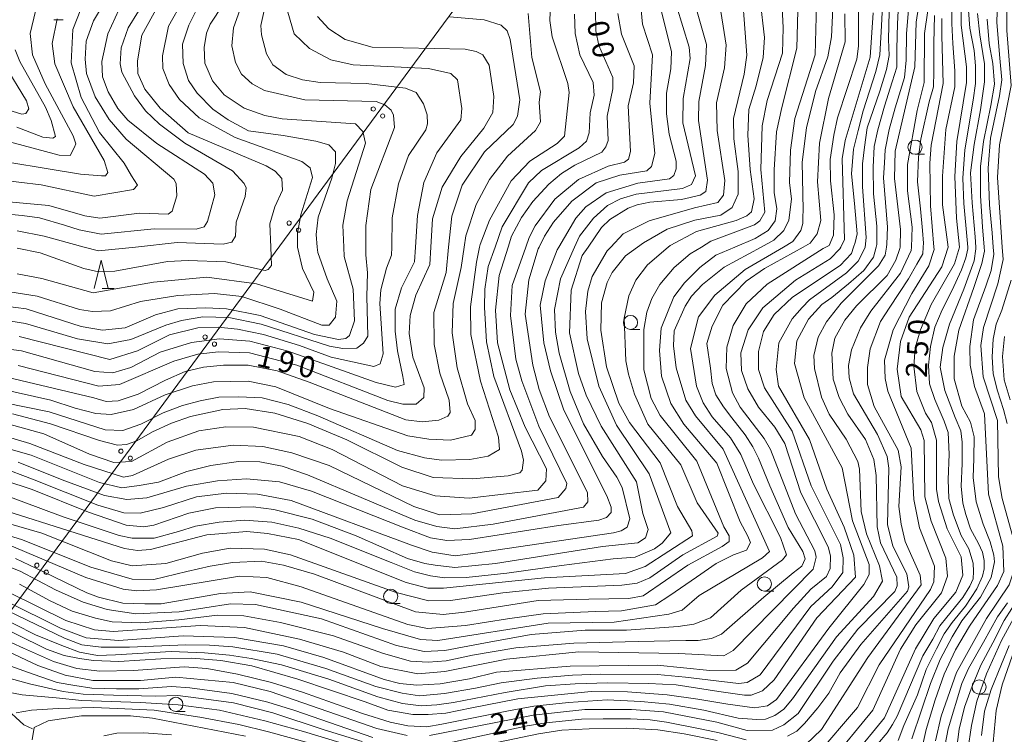
# Model space of a CAD drawing. Units: millimetres. Extents: x -68000 to -66747, y 30000 to 31500.
# Drawn here: x -67195 to -67021, y 30262 to 30388 of the extents above; entities that cross this region are included whole.
import ezdxf

# ---------------------------------------------------------------- set-up
doc = ezdxf.new("R2010")
doc.units = ezdxf.units.MM
for name, color, linetype, lineweight in [('110600_大字・町・丁目界', 7, 'Continuous', 20), ('426500_送電線', 7, 'Continuous', 9), ('633100_広葉樹林', 7, 'Continuous', 9), ('633200_針葉樹林', 7, 'Continuous', 9), ('710100_等高線（計曲線）', 7, 'Continuous', 20), ('710107_等高線（計曲線）（注記）', 7, 'Continuous', 0), ('710200_等高線（主曲線）', 7, 'Continuous', 9)]:
    doc.layers.add(name, color=color, linetype=linetype, lineweight=lineweight)
doc.styles.add('Style-WORKING', font='txt')

msp = doc.modelspace()

# ---------------------------------------------------------------- linework, layer by layer
at = {"layer": '110600_大字・町・丁目界', "flags": 128}
msp.add_lwpolyline([(-67202.31, 30270.23), (-67197.61, 30266.64), (-67193.98, 30263.35), (-67192.472, 30262.594)], dxfattribs=at)
at = {"layer": '426500_送電線', "flags": 128}
msp.add_lwpolyline([(-66916.15, 30662.93), (-67028.641, 30510.764), (-67205.151, 30271.504), (-67379.011, 30036.034)], dxfattribs=at)
at = {"layer": '426500_送電線'}
for centre in [(-67132.336, 30371.949), (-67130.673, 30370.716), (-67147.177, 30351.831), (-67145.515, 30350.598), (-67162.019, 30331.713), (-67160.356, 30330.48), (-67176.86, 30311.596), (-67175.198, 30310.363), (-67191.702, 30291.478), (-67190.039, 30290.245)]:
    msp.add_circle(centre, 0.375, dxfattribs=at)
at = {"layer": '633100_広葉樹林'}
for p, q in [((-67188.73, 30387.7), (-67187.063, 30387.7)), ((-67036.72, 30363.97), (-67035.053, 30363.97)), ((-67086.94, 30333.05), (-67085.273, 30333.05)), ((-67063.31, 30286.93), (-67061.643, 30286.93)), ((-67129.25, 30284.73), (-67127.583, 30284.73)), ((-67025.42, 30268.75), (-67023.753, 30268.75)), ((-67167.17, 30265.68), (-67165.503, 30265.68))]:
    msp.add_line(p, q, dxfattribs=at)
for centre in [(-67036.72, 30365.22), (-67086.94, 30334.3), (-67063.31, 30288.18), (-67129.25, 30285.98), (-67025.42, 30270), (-67167.17, 30266.93)]:
    msp.add_circle(centre, 1.25, dxfattribs=at)
at = {"layer": '633200_針葉樹林'}
msp.add_line((-67180.151, 30340.304), (-67178.067, 30340.304), dxfattribs=at)
at = {"layer": '633200_針葉樹林', "flags": 128}
msp.add_lwpolyline([(-67181.609, 30340.304), (-67180.359, 30345.304), (-67179.109, 30340.304)], dxfattribs=at)
at = {"layer": '710100_等高線（計曲線）', "flags": 128}
for points in [[(-67033.12, 30260.48), (-67032.1, 30264.85), (-67029.42, 30272.57), (-67024.12, 30282.11), (-67020.09, 30288), (-67019.07, 30291.18), (-67019.48, 30296.5), (-67021.32, 30303.25), (-67021.97, 30307.06), (-67022.15, 30316.99), (-67024.71, 30324.69), (-67025.12, 30330.25), (-67024.65, 30333.43), (-67022.13, 30341.14), (-67021.19, 30345.43), (-67021.34, 30347.6), (-67022.18, 30359.89), (-67021.8, 30365.61), (-67019.76, 30376.1), (-67020.5, 30385.79), (-67020.52, 30394.37)], [(-67035.61, 30393.37), (-67036.54, 30387.25), (-67036.76, 30379.39), (-67040.22, 30364.52), (-67040.36, 30359.68), (-67039.31, 30350.7), (-67039.37, 30347.6), (-67039.38, 30347.37), (-67040.09, 30345.3), (-67041.67, 30342.6), (-67047.06, 30337.26), (-67049.11, 30334.71), (-67050.85, 30331.53), (-67051.4, 30328.91), (-67051.15, 30324.3), (-67050.11, 30321.05), (-67048.6, 30318.11), (-67045.49, 30313.67), (-67043.97, 30310.1), (-67043.57, 30307.32), (-67043.38, 30298.27), (-67042.82, 30295.41), (-67039.95, 30289.38), (-67039.86, 30287.87), (-67040.26, 30286.83), (-67046.83, 30280.22), (-67051.18, 30274.57), (-67057.35, 30265.34), (-67059.89, 30263.35), (-67061.87, 30262.39), (-67066.32, 30262.3), (-67071.72, 30263.79), (-67081.1, 30265.59), (-67086.74, 30266.06), (-67095, 30266.03), (-67104.13, 30265.06), (-67116.98, 30262.48), (-67122.38, 30261.43)], [(-67075.86, 30391.6), (-67073.54, 30383.34), (-67073.69, 30379.61), (-67074.86, 30373.25), (-67074.93, 30369.91), (-67073.33, 30359.42), (-67073.66, 30357.41), (-67074.67, 30356.74), (-67077.95, 30356.01), (-67083.55, 30355.51), (-67085.77, 30355.03), (-67087.36, 30354.47), (-67090.61, 30352.47), (-67092.04, 30351.04), (-67094.41, 30347.6), (-67095.44, 30346.11), (-67097.41, 30339.98), (-67097.71, 30332.44), (-67096.1, 30325.29), (-67094.74, 30321.48), (-67092.11, 30316.01), (-67085.89, 30306.17), (-67084.76, 30300.62), (-67083.8, 30297.76), (-67084.27, 30296.33), (-67085.62, 30295.45), (-67091.89, 30294.8), (-67110.79, 30291.81), (-67117.93, 30291.07), (-67121.43, 30291.46), (-67123.25, 30291.78), (-67126.27, 30292.64), (-67135.34, 30296.67), (-67143.13, 30299.59), (-67149.88, 30301.32), (-67153.53, 30301.78), (-67160.2, 30301.61), (-67164.89, 30300.64), (-67171.08, 30298.56), (-67172.82, 30298.24), (-67175.92, 30298.54), (-67182.6, 30300.83), (-67192.53, 30304.86), (-67202.07, 30307.93)], [(-67197.35, 30295.39), (-67183.04, 30289.31), (-67176.45, 30287.26), (-67174.06, 30286.95), (-67170.57, 30287.12), (-67155.92, 30289.52), (-67151.13, 30289.33), (-67145.08, 30287.67), (-67126.24, 30281.04), (-67122.75, 30280.34), (-67116.08, 30280.83), (-67108.62, 30282.04), (-67102.33, 30282.93), (-67093.14, 30283.31), (-67088.53, 30283.45), (-67082.5, 30284.48), (-67079.98, 30286.16), (-67075.31, 30289.39), (-67071.82, 30291.79), (-67068.77, 30293.33), (-67066.45, 30294.13), (-67065.74, 30295.47), (-67066.27, 30296.72), (-67067.61, 30299.14), (-67071.68, 30309.47), (-67077.5, 30316.36), (-67079.81, 30320.01), (-67081.49, 30324.85), (-67081.82, 30329.38), (-67081.51, 30333.27), (-67079.3, 30338.84), (-67077.4, 30341.31), (-67074.71, 30344.02), (-67071.86, 30346.17), (-67068.52, 30347.6), (-67064.95, 30349.13), (-67062.63, 30350.5), (-67061.38, 30352.2), (-67061.12, 30354.34), (-67061.56, 30357.2), (-67061.56, 30361.22), (-67061.2, 30367.92), (-67060.22, 30372.21), (-67057.58, 30382.67), (-67057.36, 30391.57)], [(-67028.61, 30390.85), (-67028.6, 30386.72), (-67027.63, 30379.41), (-67027.62, 30376.63), (-67029.34, 30366.22), (-67029.72, 30360.02), (-67029.39, 30352.72), (-67028.9, 30347.6), (-67028.9, 30347.55), (-67029.76, 30344.61), (-67033.88, 30337.45), (-67035.77, 30333), (-67036.71, 30329.82), (-67036.94, 30326.56), (-67036.38, 30322.11), (-67034.86, 30318.31), (-67033.82, 30316.64), (-67032.94, 30313.54), (-67032.92, 30304.89), (-67032.6, 30302.74), (-67031.07, 30297.9), (-67028.6, 30292.98), (-67028.27, 30289.73), (-67029.54, 30286.7), (-67033.42, 30282.09), (-67036.66, 30276.76), (-67042.11, 30264.59), (-67047.73, 30257.74)], [(-67180.12, 30390.12), (-67181.71, 30387.5), (-67182.97, 30383.92), (-67183.2, 30380.74), (-67182.95, 30378.2), (-67181.43, 30374.07), (-67178.96, 30370.11), (-67175.93, 30366.62), (-67167.5, 30359.58), (-67167.1, 30358.78), (-67167.02, 30356.64), (-67167.8, 30353.93), (-67168.52, 30353.38), (-67173.6, 30353.6), (-67180.58, 30352.71), (-67183.21, 30353.1), (-67189.56, 30354.91), (-67200.6, 30355.91)], [(-67163.68, 30389.06), (-67164.87, 30386.75), (-67165.97, 30383.41), (-67165.88, 30379.99), (-67164.92, 30376.98), (-67163.41, 30374.76), (-67160.62, 30371.91), (-67157.92, 30370.01), (-67154.34, 30368.11), (-67148.22, 30367.3), (-67142.48, 30366.29), (-67140.2, 30365.6), (-67139, 30364.4), (-67139, 30362.32), (-67139.63, 30359.73), (-67142.07, 30352.89), (-67142.38, 30349.79), (-67142.21, 30347.6), (-67142.13, 30346.62), (-67140.45, 30342.01), (-67138.78, 30338.05), (-67139.01, 30335.26), (-67140.12, 30333.83), (-67141.39, 30333.83), (-67148.78, 30336.67), (-67155.5, 30338.88), (-67160.36, 30339.38), (-67166.8, 30339.07), (-67173.43, 30337.99), (-67178.72, 30336.35), (-67181.89, 30336.26), (-67184.2, 30336.57), (-67191.67, 30338.94), (-67197.94, 30339.95)], [(-67197.09, 30285.14), (-67187.55, 30280.4), (-67183.02, 30278.67), (-67177.3, 30278.21), (-67165.86, 30279.03), (-67156.81, 30278.74), (-67148.15, 30277.25), (-67141.08, 30275.2), (-67130.43, 30271.34), (-67127.65, 30270.63), (-67124.63, 30270.32), (-67120.5, 30270.57), (-67115.34, 30271.46), (-67110.58, 30272.59), (-67097.56, 30273.65), (-67082.23, 30273.85), (-67072.94, 30272.93), (-67068.33, 30272.94), (-67066.27, 30274.21), (-67058.2, 30283.93), (-67055.11, 30287.27), (-67052.34, 30289.5), (-67051.7, 30290.93), (-67051.63, 30293.16), (-67052.03, 30294.75), (-67056.9, 30304.27), (-67059.7, 30312.92), (-67061.45, 30315.85), (-67064.32, 30319.34), (-67066.24, 30322.59), (-67067.36, 30325.84), (-67067.44, 30328.94), (-67066.18, 30333), (-67063.57, 30336.9), (-67057.79, 30341.76), (-67051.68, 30345.51), (-67050.02, 30347.26), (-67049.84, 30347.6), (-67049.15, 30348.93), (-67049.59, 30363.15), (-67049.04, 30366.41), (-67044.63, 30381.11), (-67044.09, 30388.9)], [(-67093.09, 30389.4), (-67093.08, 30385.75), (-67092.52, 30383.13), (-67090.04, 30377.5), (-67090.04, 30375.51), (-67091.06, 30370.66), (-67090.89, 30366.37), (-67091.28, 30365.26), (-67091.99, 30364.31), (-67096.75, 30362.07), (-67099.13, 30360.55), (-67101.35, 30358.72), (-67104.2, 30355.61), (-67106.18, 30352.83), (-67107.92, 30349.49), (-67108.52, 30347.6), (-67110.12, 30342.57), (-67110.74, 30336.45), (-67110.41, 30330.73), (-67108.24, 30322.4), (-67105.53, 30315.81), (-67101.78, 30308.51), (-67101.85, 30306.37), (-67103.27, 30304.7), (-67115.42, 30303.31), (-67121.38, 30303.7), (-67127.18, 30305.51), (-67139.58, 30311.91), (-67145.39, 30314.2), (-67153.49, 30315.84), (-67158.33, 30315.91), (-67163.1, 30315.18), (-67168.73, 30313.18), (-67174.99, 30309.75), (-67178.09, 30309.58), (-67182.38, 30311.08), (-67190.49, 30314.63), (-67196.85, 30316.44)], [(-67194.97, 30326.69), (-67180.75, 30323.08), (-67177.09, 30323.33), (-67167.5, 30327.48), (-67163.29, 30328.69), (-67159.64, 30329.09), (-67154.16, 30328.95), (-67145.82, 30326.75), (-67129.76, 30320.51), (-67127.14, 30319.89), (-67124.76, 30319.89), (-67123.41, 30321.09), (-67123.33, 30322.76), (-67125.33, 30328.15), (-67125.98, 30332.36), (-67125.83, 30335.54), (-67124.8, 30339.12), (-67122.36, 30344.52), (-67122.18, 30347.6), (-67121.9, 30352.55), (-67120.17, 30358.19), (-67116.85, 30363.6), (-67112.81, 30368.54), (-67111.23, 30371.32), (-67111.08, 30374.18), (-67111.89, 30379.66), (-67113, 30381.49), (-67114.19, 30382.12), (-67116.1, 30382.51), (-67132.54, 30382.86), (-67137.31, 30384.2), (-67140.17, 30386.1), (-67142.16, 30388.24)], [(-67196.04, 30371.57), (-67194.37, 30371.02), (-67193.65, 30371.18), (-67193.1, 30371.98), (-67193.5, 30373.41), (-67197.49, 30379.83)], [(-67126.35, 30261.42), (-67131.68, 30262.68), (-67150.51, 30269.22), (-67157.03, 30270.79), (-67167.19, 30271.72), (-67173.39, 30271.15), (-67181.8, 30271.12), (-67186.73, 30272.06), (-67191.5, 30273.8), (-67197.78, 30276.72)], [(-67019.5, 30275.61), (-67021.32, 30270.36), (-67022.42, 30265.83), (-67022.96, 30260.19)], [(-67154.86, 30261.35), (-67171.31, 30264.48), (-67175.2, 30264.94), (-67183.85, 30264.92), (-67189.73, 30264.03), (-67192.19, 30262.83), (-67192.5, 30260.69)]]:
    msp.add_lwpolyline(points, dxfattribs=at)
at = {"layer": '710200_等高線（主曲線）', "flags": 128}
for points in [[(-67067.54, 30396.46), (-67066.39, 30381.45), (-67066.85, 30378.12), (-67068.74, 30370.25), (-67068.73, 30366.67), (-67067.92, 30360.95), (-67067.91, 30356.9), (-67069.02, 30354.6), (-67071, 30353.24), (-67075.6, 30352.35), (-67080.44, 30350.75), (-67084.65, 30348.36), (-67085.69, 30347.6), (-67087.82, 30346.05), (-67090.19, 30343.1), (-67091.06, 30341.35), (-67092.08, 30337.77), (-67092.15, 30332.93), (-67091.18, 30326.5), (-67089.02, 30320.07), (-67087.11, 30316.66), (-67081.69, 30309.52), (-67078.65, 30301.82), (-67076.1, 30297.54), (-67076.02, 30296.67), (-67084.34, 30291.24), (-67087.83, 30290.04), (-67102.14, 30289.26), (-67119.91, 30287.42), (-67122.69, 30287.41), (-67126.5, 30288.43), (-67145.5, 30296.01), (-67150.98, 30297.1), (-67154.63, 30297.41), (-67161.7, 30296.84), (-67171.62, 30294.27), (-67173.92, 30294.1), (-67176.23, 30294.41), (-67207.06, 30304.18)], [(-67201.47, 30320.96), (-67189.55, 30318.53), (-67179.62, 30315.38), (-67176.52, 30315.23), (-67173.35, 30316.36), (-67169.43, 30318.36), (-67165.97, 30319.64), (-67162.87, 30320.46), (-67159.59, 30321.1), (-67156.12, 30321.19), (-67151.93, 30321.01), (-67147.37, 30319.82), (-67142.09, 30317.82), (-67128.07, 30311.7), (-67123.3, 30310.44), (-67120.28, 30309.98), (-67115.28, 30310.15), (-67112.03, 30310.71), (-67110.04, 30311.91), (-67110.21, 30314.05), (-67113.41, 30323.97), (-67115.1, 30332.15), (-67115.19, 30337.08), (-67114.1, 30344.94), (-67113.56, 30347.6), (-67113.47, 30348.04), (-67111.81, 30352.34), (-67108.02, 30359.26), (-67104.69, 30362.76), (-67099.86, 30365.87), (-67098.59, 30367.15), (-67097.74, 30374.86), (-67097.98, 30376.44), (-67100.78, 30384.7), (-67101.18, 30387.56), (-67100.89, 30394.87)], [(-67156.55, 30393.92), (-67161.14, 30386.92), (-67161.77, 30385.33), (-67162.16, 30382.79), (-67162.07, 30380.01), (-67160.72, 30376.91), (-67158.64, 30374.45), (-67155.14, 30372.08), (-67151.49, 30370.82), (-67148.39, 30370.19), (-67135.44, 30369.35), (-67134.17, 30368.01), (-67133.69, 30365.94), (-67136.92, 30355.77), (-67137.7, 30351.47), (-67137.52, 30347.6), (-67137.45, 30345.91), (-67135.89, 30340.2), (-67135.67, 30334.56), (-67136.54, 30332.02), (-67137.17, 30331.46), (-67138.44, 30331.29), (-67142.73, 30332.16), (-67152.27, 30335.55), (-67158.23, 30336.72), (-67161.88, 30336.87), (-67166.81, 30336.7), (-67170.77, 30335.66), (-67176.09, 30333.34), (-67180.14, 30332.93), (-67183.87, 30333.56), (-67193.61, 30336.73), (-67200.93, 30337.62)], [(-67210.23, 30300.84), (-67194.42, 30296.03), (-67182.17, 30291.14), (-67174.86, 30289.02), (-67171.05, 30288.95), (-67165.25, 30290.36), (-67161.1, 30291.33), (-67157.15, 30291.98), (-67152.08, 30292.18), (-67148.19, 30291.47), (-67142.7, 30289.9), (-67124.9, 30283.27), (-67119.98, 30282.81), (-67116.24, 30283.22), (-67103.24, 30285.25), (-67094.31, 30285.51), (-67087.26, 30285.6), (-67084.73, 30286.08), (-67076.8, 30291.46), (-67070.77, 30294.78), (-67069.5, 30295.65), (-67069.51, 30296.69), (-67070.46, 30298.27), (-67075.26, 30309.86), (-67081.71, 30317.86), (-67083.31, 30320.88), (-67084.59, 30325.96), (-67084.61, 30333.03), (-67084.06, 30336.13), (-67083.19, 30338.51), (-67081.77, 30340.98), (-67079.23, 30344), (-67076.38, 30346.39), (-67074.42, 30347.6), (-67072.74, 30348.63), (-67065.04, 30351.51), (-67064.09, 30352.23), (-67063.22, 30353.74), (-67063.95, 30361.28), (-67063.73, 30368.99), (-67062.79, 30373.44), (-67060.12, 30381.79), (-67059.97, 30386.24), (-67060.3, 30392.35)], [(-67085.48, 30393.79), (-67084.82, 30386.89), (-67083.06, 30381.49), (-67083.52, 30372.99), (-67082.62, 30364.09), (-67083.25, 30361.79), (-67084.04, 30361.07), (-67088.81, 30360.26), (-67093.01, 30358.9), (-67097.29, 30355.71), (-67100.54, 30351.97), (-67102.12, 30349.5), (-67103.06, 30347.6), (-67103.23, 30347.28), (-67104.88, 30341.79), (-67105.5, 30335.75), (-67104.2, 30326.78), (-67103.08, 30322.49), (-67101.24, 30317.65), (-67094.54, 30304.32), (-67094.46, 30302.66), (-67095.25, 30301.7), (-67111.2, 30298.72), (-67117.95, 30297.91), (-67121.13, 30298.29), (-67125.02, 30299.4), (-67143.94, 30307.45), (-67148.39, 30308.95), (-67152.36, 30309.73), (-67156.1, 30309.8), (-67161.02, 30309.07), (-67165.22, 30308.03), (-67170.22, 30306.11), (-67173.64, 30305.54), (-67176.73, 30305.14), (-67180.62, 30306.08), (-67192.71, 30310.89), (-67202.48, 30313.65)], [(-67022.11, 30393.14), (-67022.29, 30387.21), (-67021.75, 30380.92), (-67021.38, 30377.09), (-67021.84, 30374.27), (-67023.39, 30366.79), (-67023.84, 30361.5), (-67023.57, 30355.03), (-67023.11, 30350.1), (-67022.93, 30347.6), (-67022.84, 30346.36), (-67023.3, 30343.45), (-67024.21, 30340.71), (-67026.4, 30334.77), (-67027.03, 30330.08), (-67027.02, 30326.75), (-67026.21, 30323.02), (-67024.46, 30318.18), (-67023.78, 30304.04), (-67021.22, 30294.83), (-67021.05, 30290.38), (-67022.15, 30287.92), (-67025.08, 30283.7), (-67027.1, 30280.75), (-67029.56, 30276.56), (-67031.56, 30272.27), (-67033.2, 30267.72), (-67034.75, 30262.52), (-67035.75, 30258.05)], [(-67209.36, 30302.51), (-67190.84, 30297.16), (-67178.52, 30292.26), (-67174.87, 30291.4), (-67168.91, 30291.81), (-67162.49, 30293.58), (-67157.56, 30294.46), (-67151.53, 30294.32), (-67146.92, 30293.3), (-67128.32, 30286.68), (-67122.52, 30285.18), (-67118.71, 30285.27), (-67109.45, 30286.61), (-67101.43, 30287.45), (-67088.46, 30287.98), (-67085.76, 30288.3), (-67083.54, 30289.26), (-67077.68, 30293.33), (-67071.65, 30296.6), (-67071.49, 30297.16), (-67075.16, 30302.47), (-67078.03, 30309.21), (-67083.85, 30316.35), (-67086.25, 30321.66), (-67087.29, 30325.16), (-67087.77, 30327.54), (-67088.03, 30335.08), (-67087.24, 30338.98), (-67085.98, 30341.76), (-67083.92, 30344.47), (-67080.3, 30347.6), (-67079.96, 30347.89), (-67075.28, 30350.37), (-67068.3, 30352.29), (-67066.39, 30353.09), (-67065.6, 30353.81), (-67065.13, 30356.12), (-67065.84, 30361.25), (-67066.21, 30367.31), (-67066.04, 30371.84), (-67064.78, 30376.06), (-67063.53, 30381.06), (-67063.3, 30384.56), (-67064.03, 30391.15)], [(-67051.16, 30390.95), (-67051.47, 30384.67), (-67052.09, 30381.17), (-67054.3, 30375.05), (-67055.87, 30368.61), (-67056.65, 30362.57), (-67056.47, 30354.15), (-67056.55, 30352.88), (-67056.53, 30351.73), (-67056.86, 30350.5), (-67058.28, 30348.59), (-67059.96, 30347.6), (-67066.69, 30343.64), (-67072.08, 30339.1), (-67074.92, 30335.28), (-67076.34, 30329.71), (-67075.29, 30323.04), (-67074.09, 30320.11), (-67072.5, 30317.65), (-67069.31, 30313.92), (-67067.48, 30310.99), (-67065.24, 30305.75), (-67060.45, 30296.39), (-67059.41, 30293.3), (-67060.12, 30292.42), (-67067.42, 30287.08), (-67072.8, 30282.22), (-67075.74, 30281.1), (-67078.52, 30280.69), (-67087.65, 30280.03), (-67094.95, 30280.01), (-67104.48, 30279.27), (-67112.5, 30277.81), (-67119.72, 30276.45), (-67123.37, 30276.28), (-67128.22, 30277.3), (-67141.49, 30282.03), (-67153.09, 30284.55), (-67157.54, 30284.69), (-67166.59, 30283.24), (-67174.21, 30282.9), (-67179.3, 30283.68), (-67183.51, 30284.94), (-67188.43, 30287.13), (-67194.63, 30290.41), (-67202.28, 30293.42)], [(-67039.65, 30390.42), (-67039.84, 30386.96), (-67039.93, 30382.58), (-67039.93, 30379.3), (-67040.75, 30376.75), (-67042.11, 30372.46), (-67043.3, 30368.27), (-67043.94, 30365.35), (-67044.12, 30361.7), (-67044.03, 30356.96), (-67043.48, 30351.31), (-67043.48, 30348.02), (-67043.59, 30347.6), (-67044.03, 30345.84), (-67045.76, 30343.46), (-67048.49, 30341.09), (-67051.41, 30338.72), (-67053.17, 30337.48), (-67055.55, 30334.85), (-67057.6, 30331.03), (-67057.99, 30327.06), (-67056.31, 30321.03), (-67049.6, 30308.65), (-67047.75, 30299.29), (-67044.8, 30291.59), (-67044.79, 30289.84), (-67045.74, 30288.09), (-67051.91, 30280.37), (-67061.17, 30267.79), (-67062.76, 30266.68), (-67065.06, 30266.35), (-67069.75, 30266.98), (-67075.07, 30267.84), (-67080.47, 30268.61), (-67087.46, 30269.15), (-67093.89, 30269.21), (-67099.77, 30268.64), (-67106.83, 30267.91), (-67114.93, 30266.3), (-67119.53, 30265.41), (-67122.63, 30265.17), (-67125.33, 30265.16), (-67129.78, 30265.94), (-67133.75, 30267.36), (-67145.67, 30271.38), (-67153.78, 30273.74), (-67159.26, 30274.68), (-67164.34, 30275.06), (-67169.82, 30274.97), (-67177.21, 30274.47), (-67181.73, 30274.7), (-67184.2, 30275.01), (-67186.9, 30275.56), (-67190, 30276.66), (-67200.65, 30281.88)], [(-67071.34, 30391.45), (-67070.04, 30383.19), (-67070.35, 30379.22), (-67071.77, 30373.02), (-67071.67, 30368.17), (-67070.31, 30359.36), (-67070.51, 30356.74), (-67071.52, 30355.47), (-67075.67, 30354.53), (-67083.62, 30352.25), (-67088.22, 30349.94), (-67090.43, 30347.6), (-67091.07, 30346.91), (-67093.68, 30342.38), (-67094.47, 30339.83), (-67094.86, 30336.26), (-67094.61, 30331.41), (-67092.52, 30323.08), (-67089.41, 30316.17), (-67083.67, 30307.61), (-67079.83, 30297.21), (-67081.33, 30295.38), (-67082.68, 30294.35), (-67086.09, 30292.91), (-67089.99, 30292.61), (-67099.1, 30291.42), (-67108.76, 30290.05), (-67115.96, 30289.32), (-67119.79, 30289.23), (-67122.25, 30289.6), (-67125.07, 30290.33), (-67129.17, 30291.97), (-67139.93, 30296.25), (-67145.49, 30297.99), (-67150.22, 30299.08), (-67155.05, 30299.45), (-67159.52, 30299.08), (-67163.71, 30298.35), (-67166.72, 30297.44), (-67170.99, 30296.25), (-67174.88, 30296.24), (-67177.19, 30296.71), (-67187.04, 30300.02), (-67197.93, 30304.05)], [(-67196.44, 30286.63), (-67186.6, 30281.71), (-67181.51, 30280.1), (-67178.25, 30279.79), (-67162.85, 30280.87), (-67155.07, 30280.49), (-67145.37, 30278.45), (-67137.59, 30276.17), (-67130.99, 30273.64), (-67124.47, 30272.31), (-67119.71, 30272.72), (-67108.84, 30274.89), (-67096.06, 30276.2), (-67078.43, 30275.93), (-67070.48, 30275.47), (-67068.82, 30276.43), (-67054.72, 30290.77), (-67054.17, 30292.91), (-67054.41, 30294.03), (-67057.84, 30300.53), (-67062.24, 30311.88), (-67063.36, 30313.86), (-67067.58, 30319.33), (-67068.93, 30321.87), (-67070.06, 30326.16), (-67069.91, 30329.97), (-67068.81, 30333.79), (-67066.51, 30337.6), (-67062.79, 30341.03), (-67052.96, 30347.33), (-67051.86, 30347.88), (-67051.12, 30349.69), (-67050.99, 30353.29), (-67051.66, 30359.27), (-67051.73, 30363.06), (-67051.03, 30367.36), (-67050.4, 30370.38), (-67047.01, 30380.71), (-67046.7, 30383.02), (-67046.72, 30390.72)], [(-67054.1, 30390.46), (-67054.32, 30381.49), (-67057.94, 30370.28), (-67058.72, 30364.71), (-67058.86, 30358.99), (-67058.54, 30356.05), (-67059.01, 30352.32), (-67059.88, 30350.49), (-67061.62, 30348.82), (-67063.86, 30347.6), (-67070.42, 30344.03), (-67074.22, 30341), (-67076.2, 30338.93), (-67077.31, 30337.18), (-67079.21, 30332.8), (-67079.36, 30330.18), (-67078.87, 30326.29), (-67077.19, 30320.58), (-67075.44, 30317.8), (-67070.58, 30311.93), (-67062.43, 30293.92), (-67063.62, 30292.81), (-67074.8, 30286.11), (-67077.81, 30283.56), (-67080.19, 30282.83), (-67089.8, 30281.46), (-67101.49, 30281.24), (-67120.92, 30278.2), (-67124.01, 30278.35), (-67130.69, 30280.32), (-67145.07, 30284.96), (-67154.05, 30286.77), (-67159.29, 30286.52), (-67169.77, 30284.66), (-67172.63, 30284.65), (-67176.52, 30284.8), (-67180.81, 30285.82), (-67182.88, 30286.61), (-67190.51, 30290.32), (-67195.44, 30292.69)], [(-67195.17, 30342.9), (-67190.8, 30342.04), (-67181.74, 30339.52), (-67171.11, 30341.38), (-67161.68, 30342.28), (-67152.92, 30341.11), (-67143.07, 30338.03), (-67142.83, 30339.62), (-67144.83, 30343.83), (-67145.68, 30347.6), (-67145.71, 30347.72), (-67145.72, 30350.02), (-67145.09, 30353.28), (-67143.04, 30359.88), (-67143.44, 30361.55), (-67144.95, 30362.66), (-67156.72, 30366.91), (-67163.08, 30370.39), (-67166.5, 30373.64), (-67168.34, 30376.25), (-67169.46, 30379.11), (-67169.54, 30381.34), (-67168.44, 30386.58), (-67165.91, 30391.04)], [(-67194.81, 30331.81), (-67178.85, 30327.77), (-67173.93, 30329.29), (-67168.3, 30332.09), (-67163.3, 30333.37), (-67159.73, 30333.45), (-67156.32, 30333.14), (-67151.71, 30332.19), (-67145.33, 30330.23), (-67139.78, 30328.19), (-67132.24, 30326.54), (-67131.13, 30327.02), (-67130.57, 30328.77), (-67131.15, 30337.67), (-67131, 30340.05), (-67129.98, 30343.87), (-67129.11, 30346.17), (-67129.08, 30347.6), (-67128.97, 30352.77), (-67127.87, 30358.73), (-67126.14, 30363.74), (-67123.05, 30368.27), (-67122.74, 30369.31), (-67122.82, 30370.9), (-67123.46, 30372.88), (-67124.74, 30374.86), (-67126.64, 30375.65), (-67133.56, 30376.43), (-67141.73, 30376.64), (-67144.83, 30377.11), (-67147.69, 30378.06), (-67150.08, 30379.72), (-67151.2, 30381.7), (-67152.08, 30385.04), (-67152.16, 30386.7), (-67151.14, 30391.47)], [(-67052.01, 30256.38), (-67044.17, 30265.93), (-67039.28, 30276.67), (-67036.59, 30280.97), (-67032.08, 30286.62), (-67030.97, 30289.56), (-67031.3, 30292.74), (-67033.86, 30299.24), (-67034.98, 30303.53), (-67035.09, 30313.46), (-67035.73, 30315.36), (-67039.15, 30321.23), (-67039.88, 30326.08), (-67039.26, 30330.93), (-67037.76, 30335.22), (-67031.99, 30344.13), (-67030.88, 30347.55), (-67030.89, 30347.6), (-67031.86, 30355.02), (-67031.87, 30360.1), (-67031.26, 30368.36), (-67029.69, 30375.83), (-67029.69, 30378.69), (-67030.07, 30383.48), (-67030.25, 30387.03), (-67030.25, 30390.41)], [(-67191.95, 30389.22), (-67192.9, 30385.25), (-67192.49, 30381.51), (-67190.25, 30376.36), (-67185.31, 30367.23), (-67184.83, 30365.81), (-67185.14, 30365.09), (-67185.85, 30363.74), (-67187.76, 30363.81), (-67210.17, 30369.79)], [(-67042.47, 30390.23), (-67042.66, 30386.59), (-67042.93, 30381.48), (-67043.66, 30378.56), (-67045.85, 30371.63), (-67046.76, 30368.17), (-67047.58, 30364.88), (-67047.94, 30360.51), (-67047.4, 30355.31), (-67046.94, 30349.93), (-67047.3, 30348.38), (-67047.57, 30347.6), (-67047.95, 30346.47), (-67049.93, 30344.32), (-67058.34, 30338.74), (-67061.58, 30335.71), (-67063.48, 30332.69), (-67064.35, 30329.19), (-67064.34, 30326.01), (-67063.3, 30322.76), (-67058.43, 30315.14), (-67055.07, 30305.46), (-67049.89, 30295.15), (-67049.39, 30292.76), (-67049.45, 30290.18), (-67051.33, 30287.65), (-67055.1, 30284.17), (-67064.04, 30272.15), (-67066.34, 30270.8), (-67067.85, 30270.63), (-67077.22, 30271.72), (-67082.15, 30272.19), (-67092.31, 30272.24), (-67097.16, 30272.07), (-67103.43, 30271.57), (-67109.78, 30270.76), (-67114.3, 30269.8), (-67119.78, 30268.83), (-67124.15, 30268.42), (-67127.24, 30268.89), (-67131.89, 30270.07), (-67140.73, 30273.26), (-67149.3, 30275.81), (-67157.14, 30277.09), (-67161.24, 30277.36), (-67165.43, 30277.45), (-67175.36, 30277), (-67180.37, 30277), (-67183.75, 30277.45), (-67186.84, 30278.64), (-67203.61, 30286.66)], [(-67202.82, 30359.99), (-67190.95, 30358.6), (-67181.61, 30356.58), (-67174.64, 30357.73), (-67173.93, 30358.53), (-67174.97, 30360.19), (-67176.32, 30362.41), (-67180.62, 30367.8), (-67183.89, 30373.99), (-67185.66, 30380.1), (-67185.36, 30385.98), (-67183.93, 30389.56)], [(-67177.26, 30389.42), (-67179.16, 30385.2), (-67180.26, 30380.35), (-67180.09, 30377.65), (-67179.13, 30374.95), (-67177.38, 30372.02), (-67175.63, 30369.96), (-67170.53, 30365.84), (-67162.1, 30360.46), (-67160.67, 30358.88), (-67160.27, 30356.81), (-67161.6, 30352.12), (-67162.16, 30351.17), (-67163.59, 30350.77), (-67170.97, 30350.83), (-67180.34, 30349.85), (-67184.23, 30350.63), (-67186.83, 30351.46), (-67191.23, 30352.76), (-67194.32, 30353.15), (-67202.5, 30353.92)], [(-67147.4, 30389.02), (-67146.28, 30385.21), (-67143.58, 30382.6), (-67139.84, 30380.62), (-67135.87, 30379.76), (-67122.6, 30379.08), (-67118.63, 30378.22), (-67117.44, 30377.11), (-67116.71, 30372.02), (-67116.86, 30370.04), (-67121.14, 30364.23), (-67123.43, 30358.98), (-67124.52, 30353.18), (-67124.89, 30347.6), (-67125.06, 30344.99), (-67127.35, 30340.38), (-67128.45, 30336.64), (-67128.44, 30332.75), (-67128.06, 30329.29), (-67127.12, 30324.75), (-67126.86, 30323.36), (-67128.42, 30322.9), (-67131.83, 30323.69), (-67147.35, 30329.23), (-67154.11, 30330.99), (-67159.49, 30331.4), (-67164.41, 30330.75), (-67169.96, 30329.07), (-67175.12, 30326.35), (-67178.29, 30325.39), (-67181.47, 30325.62), (-67194.43, 30329.29), (-67201.62, 30330.24)], [(-67200.79, 30335.26), (-67193.72, 30334.09), (-67184.5, 30331.41), (-67179.18, 30330.55), (-67175.13, 30331.28), (-67168.94, 30333.83), (-67166.17, 30334.65), (-67162.43, 30335.28), (-67157.83, 30335.16), (-67152.09, 30334.02), (-67140.03, 30330.1), (-67137.72, 30329.71), (-67135.26, 30329.79), (-67134.07, 30330.67), (-67133.28, 30331.86), (-67133.46, 30338.85), (-67133.37, 30343.04), (-67133.64, 30346.24), (-67133.64, 30347.6), (-67133.65, 30351.41), (-67132.79, 30357.76), (-67128.61, 30368.66), (-67128.78, 30370.88), (-67129.18, 30371.75), (-67130.29, 30372.7), (-67131.8, 30373.25), (-67144.43, 30373.54), (-67151.5, 30375.19), (-67153.73, 30376.37), (-67155.56, 30378.12), (-67156.67, 30380.18), (-67157.32, 30383.12), (-67157.01, 30386.29), (-67155.59, 30390.19)], [(-67199.39, 30282.99), (-67191.91, 30279.2), (-67187.3, 30277.31), (-67184.2, 30276.12), (-67181.02, 30275.57), (-67177.85, 30275.66), (-67168, 30276.25), (-67162.12, 30276.02), (-67157.68, 30275.64), (-67153.86, 30275.01), (-67148.54, 30273.91), (-67140.2, 30271.39), (-67131.53, 30268.24), (-67127.16, 30267.06), (-67123.9, 30266.67), (-67121.12, 30266.84), (-67118.19, 30267.24), (-67109.06, 30269.02), (-67101.92, 30270.23), (-67096.68, 30270.56), (-67090.96, 30270.73), (-67083.73, 30270.59), (-67078.89, 30270.37), (-67071.34, 30269.2), (-67066.81, 30268.57), (-67065.62, 30268.58), (-67063.64, 30269.3), (-67061.58, 30271.29), (-67054.06, 30282.19), (-67047.25, 30289.4), (-67047.5, 30293.25), (-67049.26, 30298.17), (-67052.29, 30304.91), (-67055.34, 30313.64), (-67060.84, 30323.08), (-67061.24, 30326.02), (-67060.78, 30330.71), (-67058.41, 30334.93), (-67056.67, 30336.92), (-67055.32, 30338.27), (-67048.82, 30343.05), (-67046.76, 30345.12), (-67045.57, 30347.43), (-67045.55, 30347.6), (-67045.34, 30349.26), (-67046, 30358.23), (-67046.01, 30362.29), (-67045.62, 30365.23), (-67045.15, 30368.64), (-67042.95, 30375.08), (-67041.76, 30378.9), (-67041.29, 30381.36), (-67041.38, 30384.22), (-67041.31, 30389.07)], [(-67105, 30388.82), (-67104.34, 30381.03), (-67102.82, 30375), (-67103.05, 30373.17), (-67102.81, 30369.68), (-67103.68, 30368.17), (-67108.67, 30363.63), (-67111.83, 30359.49), (-67114.2, 30355.11), (-67116.02, 30349.55), (-67116.29, 30347.6), (-67116.8, 30343.98), (-67118.21, 30337.62), (-67118.43, 30332.46), (-67117.54, 30326.27), (-67115.7, 30319.92), (-67114.34, 30316.98), (-67114.34, 30315.39), (-67114.97, 30314.44), (-67118.7, 30313.55), (-67122.52, 30313.7), (-67126.25, 30314.33), (-67140.08, 30319.14), (-67149.54, 30322.92), (-67154.39, 30323.94), (-67160.5, 30323.85), (-67164.23, 30323.12), (-67169.07, 30321.52), (-67174.62, 30318.96), (-67178.59, 30318.08), (-67181.29, 30318.23), (-67184.95, 30319.18), (-67189.24, 30320.59), (-67198.45, 30322.63)], [(-67037.84, 30390.2), (-67038.21, 30385.19), (-67038.3, 30380.54), (-67038.57, 30377.53), (-67040.21, 30372.15), (-67041.3, 30368.32), (-67041.97, 30364.76), (-67042.12, 30362.45), (-67042.27, 30359.83), (-67041.94, 30355.46), (-67041.61, 30351.1), (-67041.68, 30348.08), (-67041.76, 30347.6), (-67042, 30346.17), (-67043.18, 30344.26), (-67049.76, 30337.73), (-67052.37, 30334.38), (-67053.79, 30331.68), (-67054.58, 30328.5), (-67054.49, 30326.2), (-67053.21, 30321.12), (-67051.85, 30318.1), (-67048.9, 30313.74), (-67046.83, 30309.77), (-67046.51, 30308.42), (-67046.25, 30300.96), (-67045.29, 30296.99), (-67042.97, 30291.36), (-67042.49, 30288.66), (-67044.07, 30285.95), (-67050.56, 30278.86), (-67058.35, 30267.9), (-67059.9, 30266.08), (-67061.45, 30264.98), (-67063.09, 30264.34), (-67064.64, 30264.25), (-67067.92, 30264.53), (-67074.02, 30265.89), (-67080.04, 30266.99), (-67085.14, 30267.44), (-67091.07, 30267.72), (-67097.9, 30267.26), (-67104.01, 30266.62), (-67108.47, 30265.8), (-67120.23, 30263.43), (-67122.87, 30262.98), (-67126.24, 30263.16), (-67129.34, 30263.8), (-67134.26, 30265.35), (-67144.83, 30269.09), (-67150.3, 30270.82), (-67156.32, 30272.28), (-67161.69, 30273.28), (-67165.7, 30273.55), (-67174.64, 30272.92), (-67180.56, 30272.82), (-67184.66, 30273.28), (-67188.76, 30274.47), (-67194.05, 30276.84), (-67198.15, 30278.75)], [(-67198.04, 30308.76), (-67192.49, 30306.66), (-67180.91, 30302.1), (-67176.36, 30300.73), (-67173.44, 30300.64), (-67169.34, 30301.64), (-67163.51, 30303.56), (-67158.22, 30304.2), (-67152.75, 30304.02), (-67146.83, 30302.92), (-67125.59, 30294.99), (-67121.95, 30293.8), (-67117.85, 30293.16), (-67114.29, 30293.62), (-67089.96, 30297.18), (-67088.59, 30297.54), (-67087.5, 30298.18), (-67087.04, 30299.64), (-67088.41, 30305.2), (-67089.32, 30307.02), (-67091.87, 30310.67), (-67095.25, 30316.42), (-67097.6, 30322.11), (-67099.53, 30328.86), (-67100.17, 30332.59), (-67100.34, 30336.56), (-67099.31, 30341.97), (-67096.82, 30347.6), (-67095.92, 30349.52), (-67093.47, 30352.7), (-67091.02, 30354.93), (-67088.72, 30356.13), (-67085.94, 30356.93), (-67077.76, 30357.91), (-67076.18, 30358.63), (-67075.47, 30360.14), (-67077.71, 30369.51), (-67077.64, 30373.8), (-67076.39, 30380.87), (-67076.56, 30382.86), (-67078.8, 30390.16)], [(-67089.2, 30388.78), (-67088.55, 30385.13), (-67086.31, 30379.57), (-67086.39, 30376.55), (-67087.33, 30372.5), (-67086.91, 30364.48), (-67087.3, 30363.13), (-67088.02, 30362.57), (-67090.87, 30361.85), (-67096.11, 30359.53), (-67100.31, 30356.02), (-67103.79, 30351.33), (-67104.82, 30349.26), (-67105.41, 30347.6), (-67107.81, 30340.83), (-67108.12, 30335.51), (-67107.15, 30327.8), (-67106.1, 30323.99), (-67103.14, 30315.98), (-67098.2, 30305.9), (-67098.35, 30305.03), (-67099.7, 30303.44), (-67114.94, 30300.54), (-67120.65, 30300.36), (-67125.18, 30301.86), (-67140.13, 30309.05), (-67146.73, 30311.33), (-67151.81, 30312.43), (-67157.06, 30312.66), (-67163.64, 30311.76), (-67168.48, 30310.16), (-67174.83, 30307.29), (-67176.42, 30307.04), (-67183.33, 30309.25), (-67192.95, 30312.96), (-67197.32, 30314.22)], [(-67195.98, 30318.16), (-67189.31, 30316.41), (-67180.64, 30313.47), (-67177.47, 30312.68), (-67175.88, 30312.77), (-67174.05, 30313.41), (-67171.28, 30315), (-67167.95, 30316.52), (-67164.61, 30317.72), (-67158.9, 30318.93), (-67154.93, 30319.1), (-67149.69, 30318.32), (-67143.88, 30316.5), (-67136.97, 30313.58), (-67127.27, 30308.76), (-67121.78, 30306.95), (-67114.87, 30306.73), (-67108.52, 30307.23), (-67106.46, 30307.79), (-67106.06, 30308.27), (-67105.83, 30310.01), (-67106.15, 30311.6), (-67111.03, 30324.77), (-67112.32, 30330.89), (-67112.73, 30336.92), (-67112.66, 30340.18), (-67112.03, 30344.16), (-67110.83, 30347.6), (-67109.59, 30351.15), (-67104.92, 30358.95), (-67102.63, 30361.1), (-67095.97, 30365.09), (-67094.7, 30366.29), (-67094.23, 30367.72), (-67094.07, 30371.29), (-67093.37, 30374.39), (-67093.53, 30376.61), (-67095.85, 30381.53), (-67096.73, 30385.27), (-67096.82, 30388.68)], [(-67173.77, 30389.19), (-67175.59, 30386.24), (-67176.85, 30382.75), (-67177, 30379.89), (-67176.68, 30378.46), (-67174.45, 30374.25), (-67172.53, 30371.64), (-67170.06, 30369.26), (-67165.61, 30365.94), (-67157.18, 30361.03), (-67155.11, 30358.81), (-67154.79, 30358.02), (-67154.94, 30356.51), (-67156.52, 30351.98), (-67156.67, 30349.52), (-67157.31, 30348.48), (-67158.81, 30348.08), (-67166.91, 30348.38), (-67174.27, 30347.6), (-67180.81, 30346.91), (-67183.37, 30347.6), (-67190.42, 30349.5), (-67195.19, 30350.44)], [(-67195.18, 30347.43), (-67191.13, 30346.56), (-67183.42, 30343.8), (-67180.8, 30343.25), (-67177.94, 30343.34), (-67168.65, 30345.04), (-67165, 30345.2), (-67158.33, 30344.98), (-67151.42, 30343.49), (-67150.86, 30343.65), (-67150.31, 30344.37), (-67150.42, 30347.6), (-67150.56, 30351.68), (-67149.7, 30354.7), (-67148.36, 30357.64), (-67148.44, 30359.71), (-67149.64, 30360.97), (-67151.23, 30361.92), (-67164.98, 30367.76), (-67169.91, 30372.12), (-67172.62, 30375.45), (-67173.9, 30378.23), (-67173.91, 30380.45), (-67173.2, 30384.98), (-67170.36, 30390.07)], [(-67194.98, 30309.63), (-67187.23, 30306.53), (-67179.76, 30303.79), (-67175.84, 30303.07), (-67172.28, 30303.34), (-67165.27, 30305.44), (-67159.8, 30306.35), (-67154.7, 30306.71), (-67148.86, 30306.17), (-67143.21, 30304.52), (-67126.9, 30298.05), (-67122.25, 30296.32), (-67119.34, 30295.86), (-67115.33, 30296.04), (-67099.65, 30298.51), (-67092.54, 30299.42), (-67091.18, 30299.87), (-67090.36, 30300.79), (-67090.36, 30301.7), (-67091.09, 30303.7), (-67098.71, 30318.85), (-67101.03, 30325.75), (-67102.21, 30330.68), (-67102.85, 30337.34), (-67102.02, 30341.64), (-67099.89, 30347.13), (-67099.61, 30347.6), (-67096.57, 30352.7), (-67094.83, 30354.69), (-67091.26, 30357.16), (-67085.63, 30358.84), (-67080.07, 30359.65), (-67079.28, 30360.21), (-67078.88, 30361.4), (-67078.89, 30362.75), (-67080.09, 30367.52), (-67080.57, 30371.09), (-67080.59, 30374.74), (-67079.8, 30379.04), (-67079.73, 30382.05), (-67081.66, 30389.83)], [(-67194.74, 30288.13), (-67189.37, 30285.22), (-67185.45, 30283.39), (-67181.35, 30282.12), (-67178.43, 30281.48), (-67173.33, 30281.29), (-67166.67, 30281.84), (-67159.84, 30282.66), (-67155.19, 30282.57), (-67148.72, 30281.39), (-67139.34, 30279.02), (-67130.5, 30275.91), (-67125.76, 30274.55), (-67122.66, 30274.36), (-67119.47, 30274.64), (-67114.82, 30275.64), (-67107.17, 30276.92), (-67096.96, 30277.74), (-67085.57, 30278.01), (-67077.18, 30278.2), (-67075, 30278.2), (-67072.63, 30278.56), (-67070.89, 30279.29), (-67063.42, 30285.85), (-67058.23, 30290.14), (-67056.68, 30291.32), (-67056.13, 30292.6), (-67056.5, 30293.88), (-67059.14, 30298.16), (-67062.33, 30305.46), (-67064.33, 30310.38), (-67065.34, 30312.39), (-67066.7, 30314.49), (-67069.07, 30317.5), (-67070.53, 30319.41), (-67071.9, 30321.51), (-67072.53, 30323.51), (-67072.81, 30326.25), (-67073.48, 30330.59), (-67072.54, 30333.62), (-67070.64, 30337.36), (-67066.52, 30341.58), (-67063.27, 30343.81), (-67056.48, 30347.6), (-67055.26, 30348.28), (-67054, 30349.95), (-67053.37, 30352.26), (-67053.94, 30359.09), (-67053.56, 30365.92), (-67052, 30373.79), (-67049.08, 30383.8), (-67049.09, 30388.73)], [(-67059.24, 30261.31), (-67057.6, 30262.22), (-67056.23, 30263.59), (-67053.86, 30266.32), (-67051.96, 30268.93), (-67049.91, 30272.51), (-67046.27, 30277.52), (-67038.03, 30286.92), (-67037.8, 30287.64), (-67038.2, 30289.94), (-67040.67, 30294.86), (-67041.56, 30298.67), (-67041.35, 30308.6), (-67041.67, 30310.66), (-67043.35, 30314.55), (-67047.57, 30321.69), (-67048.37, 30324.55), (-67048.46, 30326.69), (-67047.91, 30329.47), (-67046.33, 30333.37), (-67044.51, 30336.31), (-67039.29, 30343), (-67037.39, 30346.98), (-67037.37, 30347.6), (-67037.25, 30351.11), (-67038.06, 30357.54), (-67038.07, 30362.15), (-67036.34, 30371.68), (-67035.09, 30376.61), (-67035.03, 30385.27), (-67034.48, 30389.32)], [(-67043.35, 30259.91), (-67041.62, 30261.91), (-67040.71, 30263.37), (-67039.89, 30264.83), (-67035.33, 30275.5), (-67033.6, 30278.42), (-67032.32, 30280.79), (-67031.14, 30282.34), (-67028.31, 30285.8), (-67027.04, 30287.81), (-67026.49, 30289.09), (-67026.4, 30290.36), (-67026.49, 30291.82), (-67027.22, 30294.38), (-67028.59, 30296.75), (-67029.95, 30300.3), (-67030.78, 30303.22), (-67030.87, 30306.59), (-67030.68, 30311.06), (-67030.87, 30314.89), (-67031.6, 30316.9), (-67033.24, 30320.73), (-67034.15, 30323.46), (-67034.33, 30326.75), (-67033.97, 30330.03), (-67033.24, 30333.49), (-67031.96, 30336.5), (-67030.23, 30339.88), (-67028.5, 30343.61), (-67027.77, 30345.71), (-67027.4, 30347.26), (-67027.42, 30347.6), (-67027.5, 30348.9), (-67028.13, 30355.29), (-67028.31, 30359.75), (-67027.95, 30364.77), (-67026.49, 30373.52), (-67026.04, 30376.44), (-67026.04, 30379.54), (-67026.31, 30382.28), (-67027.04, 30386.2), (-67027.31, 30389.3)], [(-67039.68, 30260.57), (-67038.68, 30263.22), (-67036.31, 30268.6), (-67034.76, 30273.07), (-67032.93, 30276.71), (-67031.57, 30279.36), (-67030.2, 30281.36), (-67027.83, 30284.28), (-67025.83, 30287.29), (-67024.82, 30289.57), (-67024.55, 30290.85), (-67024.55, 30292.31), (-67024.82, 30293.77), (-67025.55, 30295.32), (-67026.92, 30297.87), (-67027.74, 30300.42), (-67028.29, 30302.43), (-67028.56, 30305.44), (-67028.38, 30309.45), (-67028.38, 30313.19), (-67028.65, 30315.19), (-67029.65, 30317.56), (-67031.48, 30322.31), (-67032.3, 30326.41), (-67031.84, 30329.87), (-67030.66, 30333.98), (-67028.1, 30340.18), (-67026.28, 30345.19), (-67026.01, 30347.29), (-67026.02, 30347.6), (-67026.1, 30349.39), (-67026.65, 30355.41), (-67026.92, 30360.69), (-67026.28, 30365.71), (-67025.19, 30371.82), (-67024.46, 30376.74), (-67024.46, 30379.93), (-67025.28, 30385.04), (-67025.73, 30388.78)], [(-67188.14, 30387.88), (-67189, 30383.51), (-67188.52, 30379.93), (-67185.32, 30372.32), (-67179.82, 30362.88), (-67179.18, 30360.74), (-67179.57, 30360.18), (-67180.29, 30360.18), (-67184.02, 30360.48), (-67202.61, 30363.53)], [(-67118.81, 30388.22), (-67112.78, 30387.68), (-67109.76, 30386.74), (-67108.72, 30385.71), (-67108.16, 30384.2), (-67106.47, 30373.56), (-67106.86, 30370.7), (-67107.65, 30369.19), (-67112.72, 30364.41), (-67116.67, 30358.52), (-67118.49, 30353.03), (-67119.04, 30347.6), (-67119.49, 30343.1), (-67121.62, 30336.03), (-67121.61, 30330.39), (-67120.56, 30325.38), (-67118.96, 30320.62), (-67118.79, 30318.4), (-67119.19, 30317.76), (-67120.78, 30317.04), (-67123.72, 30316.8), (-67126.57, 30317.11), (-67143.64, 30323.75), (-67149.29, 30325.76), (-67154.39, 30326.76), (-67158.76, 30326.76), (-67162.32, 30326.4), (-67165.51, 30325.67), (-67168.97, 30324.12), (-67173.8, 30321.66), (-67177.36, 30320.47), (-67179.45, 30320.38), (-67181.64, 30321.02), (-67197.98, 30324.86)], [(-67033.31, 30388.42), (-67033.4, 30383.59), (-67033.4, 30378.57), (-67033.49, 30375.84), (-67034.22, 30373.19), (-67035.68, 30366.63), (-67036.14, 30363.44), (-67036.26, 30359.11), (-67035.77, 30354.32), (-67035.41, 30350.49), (-67035.22, 30348.3), (-67035.26, 30347.6), (-67035.32, 30346.39), (-67036.41, 30344.56), (-67037.87, 30342.01), (-67041.15, 30336.99), (-67042.79, 30334.44), (-67044.65, 30329.64), (-67045.12, 30326.38), (-67045.12, 30323.36), (-67043.91, 30319.47), (-67039.69, 30311.78), (-67039.2, 30308.84), (-67039.58, 30301.85), (-67039.18, 30298.75), (-67038.45, 30295.66), (-67035.82, 30289.71), (-67035.65, 30288.04), (-67045.07, 30275.22), (-67053.22, 30262.49), (-67055.99, 30259.86)], [(-67031.97, 30387.94), (-67032.01, 30384.88), (-67031.75, 30376.46), (-67033.87, 30365.57), (-67034.1, 30362.4), (-67034, 30354.85), (-67033.38, 30347.6), (-67033.34, 30347.15), (-67034.29, 30344.28), (-67037.29, 30339.43), (-67040.61, 30332.99), (-67042.11, 30327.66), (-67042.02, 30324.4), (-67041.54, 30322.18), (-67037.38, 30312.1), (-67036.96, 30303.05), (-67035.92, 30298.05), (-67033.28, 30291.3), (-67033.43, 30288.52), (-67033.98, 30287.17), (-67043.08, 30273.88), (-67046.88, 30266.4), (-67054.24, 30257.8)], [(-67024, 30387.81), (-67023.64, 30383.53), (-67023, 30379.97), (-67022.72, 30376.32), (-67023.36, 30372.58), (-67024.64, 30366.2), (-67025.18, 30361.82), (-67025.18, 30356.63), (-67024.82, 30351.16), (-67024.52, 30347.6), (-67024.46, 30346.87), (-67024.91, 30344.68), (-67026.37, 30340.49), (-67029.01, 30332.92), (-67029.83, 30328.36), (-67029.83, 30324.35), (-67028.47, 30319.52), (-67026.92, 30316.69), (-67026.28, 30314.14), (-67026.37, 30310.31), (-67026.46, 30306.93), (-67025.91, 30302.65), (-67024.73, 30298.73), (-67023.45, 30295.63), (-67022.82, 30293.25), (-67022.72, 30292.07), (-67023.27, 30289.33), (-67025.18, 30285.87), (-67028.47, 30281.67), (-67030.2, 30278.85), (-67032.29, 30274.84), (-67034.02, 30270.64), (-67035.57, 30265.9), (-67037.31, 30260.88)], [(-67195.24, 30368.72), (-67190.63, 30366.98), (-67188.88, 30366.83), (-67188.4, 30367.07), (-67189.2, 30369.92), (-67190.16, 30372.3), (-67194.71, 30380.32), (-67195.51, 30382.38)], [(-67020.47, 30316.49), (-67021.11, 30318.95), (-67022.2, 30322.23), (-67022.93, 30325.24), (-67023.11, 30328.25), (-67022.93, 30331.35), (-67022.38, 30334), (-67021.38, 30336.46), (-67019.74, 30341.75)], [(-67019.91, 30320.63), (-67021, 30324.19), (-67021.28, 30328.29), (-67020.91, 30331.85)], [(-67016.81, 30286.75), (-67021.45, 30278.18), (-67024.1, 30272.35), (-67025.83, 30267.51), (-67026.74, 30263.23), (-67027.38, 30258.85)], [(-67031.41, 30259.86), (-67030.86, 30262.6), (-67028.49, 30270.62), (-67027.31, 30273.27), (-67024.66, 30277.92), (-67022.2, 30282.39), (-67020.38, 30284.85)], [(-67029.39, 30258.9), (-67028.93, 30262.55), (-67028.02, 30266.47), (-67026.84, 30269.66), (-67025.1, 30273.86), (-67023.01, 30277.78), (-67021, 30281.7), (-67018.27, 30285.98)], [(-67020.09, 30277.32), (-67021.46, 30274.04), (-67023.28, 30269.57), (-67024.46, 30265.74), (-67025.01, 30261.46)], [(-67197.14, 30273.94), (-67192.37, 30272.29), (-67188.1, 30270.79), (-67185, 30270.24), (-67182, 30269.79), (-67177.62, 30269.69), (-67173.7, 30269.69), (-67167.96, 30270.06), (-67164.68, 30269.88), (-67157.3, 30268.87), (-67150.92, 30267.32), (-67146.18, 30265.86), (-67132.42, 30261.12)], [(-67134.32, 30260.36), (-67140.97, 30262.46), (-67150.08, 30265.47), (-67157.01, 30267.2), (-67161.84, 30267.84), (-67166.85, 30268.48), (-67170.77, 30268.39), (-67178.15, 30268.57), (-67183.53, 30268.75), (-67187.08, 30269.21), (-67193.01, 30270.57), (-67197.45, 30271.8)], [(-67136.27, 30259.65), (-67144.62, 30262.17), (-67151.45, 30264.06), (-67159.48, 30265.94), (-67166.79, 30266.87), (-67173.38, 30267.25), (-67183.78, 30267.62), (-67188.31, 30268.09), (-67194.27, 30268.63), (-67198.95, 30269.49)], [(-67195.37, 30265.45), (-67192.67, 30265.93), (-67187.91, 30266.18), (-67181.73, 30266.39), (-67177.45, 30266.2), (-67170.98, 30265.93), (-67162.96, 30264.66), (-67156.04, 30263.38), (-67150.84, 30262.1), (-67138.17, 30258.64)], [(-67120.21, 30259.85), (-67105.17, 30263.13), (-67101.8, 30263.68), (-67095.6, 30264.32), (-67091.77, 30264.41), (-67086.94, 30264.41), (-67083.48, 30264.22), (-67080.56, 30263.77), (-67074.37, 30262.58), (-67071.27, 30261.94), (-67066.53, 30260.67)], [(-67179.87, 30261.36), (-67177.57, 30261.84), (-67172.81, 30261.93), (-67167.96, 30261.55)], [(-67071.62, 30260.54), (-67077.45, 30261.73), (-67082.1, 30262.46), (-67087.57, 30262.73), (-67094.22, 30262.64), (-67099.05, 30262.37), (-67103.15, 30261.73), (-67110.26, 30260.27)]]:
    msp.add_lwpolyline(points, dxfattribs=at)

# ---------------------------------------------------------------- texts
at = {"layer": '710107_等高線（計曲線）（注記）', "style": 'Style-WORKING'}
for s, rotation, p in [('0', 282, (-67094.68, 30387.102)), ('0', 282, (-67093.901, 30383.434)), ('0', 87, (-67034.267, 30331.97)), ('1', 347, (-67153.12, 30326.68)), ('5', 87, (-67034.464, 30328.225)), ('9', 347, (-67149.466, 30325.836)), ('0', 347, (-67145.812, 30324.993)), ('2', 87, (-67034.66, 30324.48)), ('2', 10, (-67111.29, 30261.44)), ('4', 10, (-67107.597, 30262.091)), ('0', 10, (-67103.904, 30262.742))]:
    msp.add_text(s, height=3.75, rotation=rotation, dxfattribs=at).set_placement(p)

doc.saveas('drawing.dxf')
